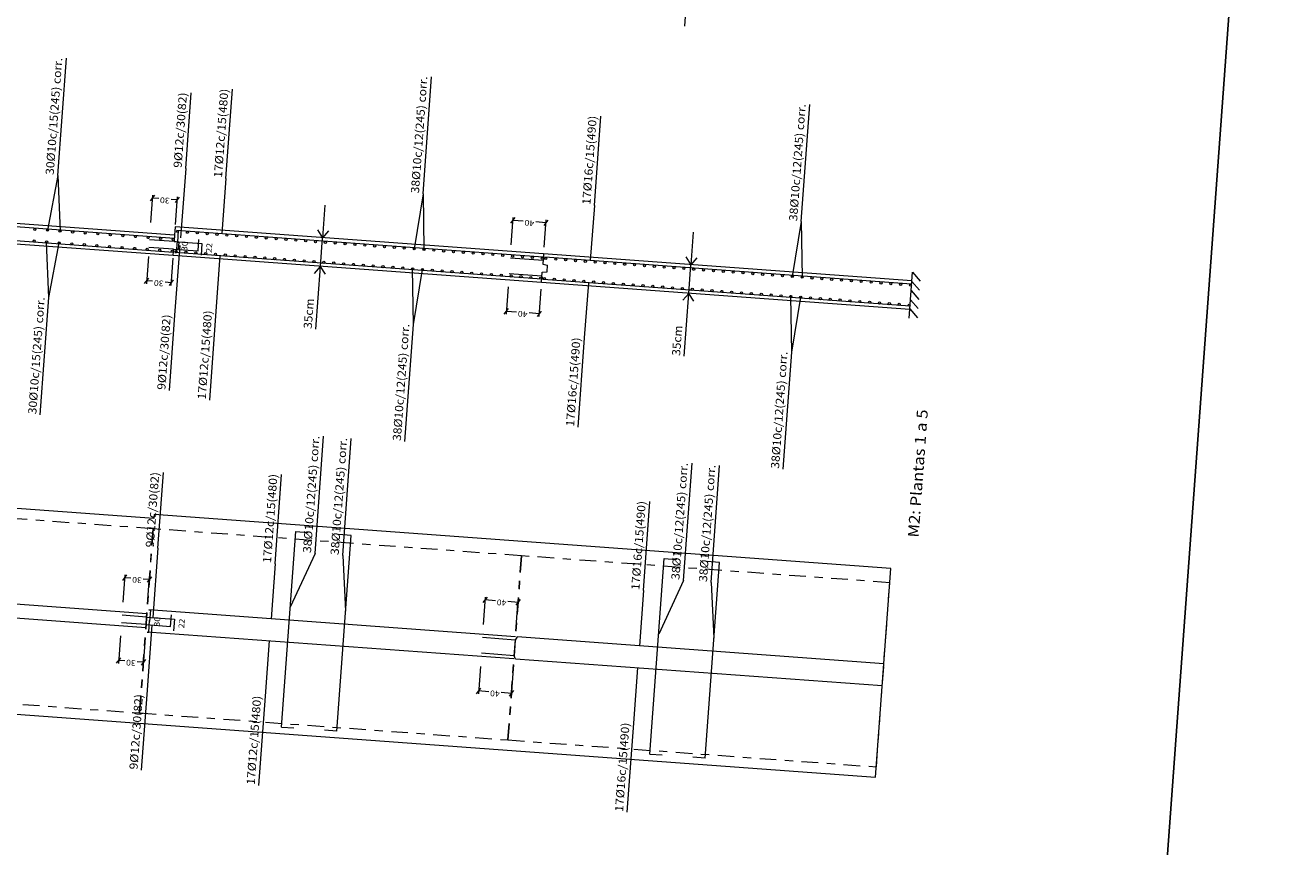
# Model space of a CAD drawing. Extents: x 373064.5 to 373097.8, y 3149661.6 to 3149744.8.
# Drawn here: x 373079.3 to 373094.7, y 3149671.9 to 3149681.9 of the extents above; entities that cross this region are included whole.
import ezdxf
from ezdxf.enums import TextEntityAlignment as Align

# ---------------------------------------------------------------- set-up
doc = ezdxf.new("R2010")
doc.units = 0
doc.linetypes.add('CYPE_RAYAPUNTO', pattern=[0.4125, 0.2025, -0.105, 0, -0.105])
for name, color, linetype, lineweight in [('ARMADOS', 7, 'Continuous', 15), ('ARMADOS_TEXTO', 1, 'Continuous', 15), ('CONT_MURO', 3, 'Continuous', 0), ('CONT_MURO_TEXTO', 2, 'Continuous', 0), ('CONTENEDOR', 4, 'Continuous', 0)]:
    doc.layers.add(name, color=color, linetype=linetype, lineweight=lineweight)
doc.layers.add('VENTANA_GRAFICA_INVISIBLE', color=2, linetype='Continuous', plot=False)
doc.styles.add('CYPETXT', font='verdana.ttf')

msp = doc.modelspace()

# ---------------------------------------------------------------- linework, layer by layer
at = {"layer": 'ARMADOS', "lineweight": 9}
for p, q in [((373081.148, 3149679.314), (373076.68, 3149679.641)), ((373081.136, 3149679.144), (373076.667, 3149679.472)), ((373085.643, 3149679.085), (373081.175, 3149679.412)), ((373081.145, 3149679.275), (373080.846, 3149679.297)), ((373081.145, 3149679.275), (373080.846, 3149679.297)), ((373081.139, 3149679.183), (373080.839, 3149679.205)), ((373081.139, 3149679.183), (373080.839, 3149679.205)), ((373085.624, 3149678.816), (373081.155, 3149679.143)), ((373085.641, 3149679.046), (373085.242, 3149679.075)), ((373085.641, 3149679.046), (373085.242, 3149679.075)), ((373090.131, 3149678.756), (373085.663, 3149679.084)), ((373085.626, 3149678.855), (373085.228, 3149678.884)), ((373085.626, 3149678.855), (373085.228, 3149678.884)), ((373090.112, 3149678.487), (373085.643, 3149678.814)), ((373082.454, 3149673.359), (373082.628, 3149675.743)), ((373082.628, 3149675.743), (373082.778, 3149675.732)), ((373083.127, 3149673.31), (373083.301, 3149675.694)), ((373083.301, 3149675.694), (373083.152, 3149675.705)), ((373086.942, 3149673.03), (373087.116, 3149675.414)), ((373087.116, 3149675.414), (373087.266, 3149675.403)), ((373087.615, 3149672.981), (373087.789, 3149675.365)), ((373087.789, 3149675.365), (373087.64, 3149675.376)), ((373080.813, 3149674.738), (373076.344, 3149675.065)), ((373080.801, 3149674.568), (373076.332, 3149674.895)), ((373085.305, 3149674.459), (373080.836, 3149674.786)), ((373080.803, 3149674.607), (373080.504, 3149674.629)), ((373080.803, 3149674.607), (373080.504, 3149674.629)), ((373080.81, 3149674.699), (373080.511, 3149674.721)), ((373080.81, 3149674.699), (373080.511, 3149674.721)), ((373085.285, 3149674.19), (373080.816, 3149674.517)), ((373085.302, 3149674.42), (373084.903, 3149674.449)), ((373085.302, 3149674.42), (373084.903, 3149674.449)), ((373089.793, 3149674.13), (373085.324, 3149674.457)), ((373085.288, 3149674.229), (373084.889, 3149674.258)), ((373085.288, 3149674.229), (373084.889, 3149674.258)), ((373089.773, 3149673.861), (373085.304, 3149674.188)), ((373082.454, 3149673.359), (373082.603, 3149673.348)), ((373083.127, 3149673.31), (373082.977, 3149673.321)), ((373086.942, 3149673.03), (373087.091, 3149673.019)), ((373087.615, 3149672.981), (373087.465, 3149672.992))]:
    msp.add_line(p, q, dxfattribs=at)
for points in [[(373081.175, 3149679.412), (373081.195, 3149679.411), (373081.185, 3149679.27)], [(373081.139, 3149679.183), (373081.438, 3149679.161), (373081.448, 3149679.302)], [(373081.145, 3149679.275), (373081.484, 3149679.25), (373081.474, 3149679.11)], [(373081.155, 3149679.143), (373081.176, 3149679.141), (373081.186, 3149679.282)], [(373085.663, 3149679.084), (373085.641, 3149679.046), (373085.641, 3149679.046)], [(373085.643, 3149678.814), (373085.626, 3149678.855), (373085.626, 3149678.855)], [(373080.836, 3149674.786), (373080.857, 3149674.785), (373080.846, 3149674.644)], [(373080.803, 3149674.607), (373081.103, 3149674.585), (373081.113, 3149674.726)], [(373080.81, 3149674.699), (373081.149, 3149674.674), (373081.139, 3149674.533)], [(373080.816, 3149674.517), (373080.837, 3149674.515), (373080.847, 3149674.656)], [(373085.324, 3149674.457), (373085.302, 3149674.42), (373085.302, 3149674.42)], [(373085.304, 3149674.188), (373085.288, 3149674.229), (373085.288, 3149674.229)]]:
    msp.add_lwpolyline(points, dxfattribs=at)
for centre in [(373079.449, 3149679.425), (373079.602, 3149679.414), (373079.755, 3149679.403), (373081.187, 3149679.398), (373079.439, 3149679.282), (373079.592, 3149679.27), (373079.745, 3149679.259), (373079.898, 3149679.248), (373079.909, 3149679.392), (373080.062, 3149679.38), (373080.215, 3149679.369), (373080.368, 3149679.358), (373080.521, 3149679.347), (373080.675, 3149679.336), (373080.828, 3149679.324), (373080.981, 3149679.313), (373081.134, 3149679.302), (373081.307, 3149679.389), (373081.427, 3149679.381), (373081.547, 3149679.372), (373081.667, 3149679.363), (373081.787, 3149679.354), (373081.907, 3149679.346), (373082.027, 3149679.337), (373082.147, 3149679.328), (373082.267, 3149679.319), (373082.388, 3149679.31), (373082.508, 3149679.302), (373082.628, 3149679.293), (373082.748, 3149679.284), (373082.868, 3149679.275), (373082.988, 3149679.266), (373083.108, 3149679.258), (373083.228, 3149679.249), (373083.348, 3149679.24), (373080.051, 3149679.237), (373080.204, 3149679.226), (373080.358, 3149679.214), (373080.511, 3149679.203), (373080.664, 3149679.192), (373080.817, 3149679.181), (373080.97, 3149679.169), (373081.124, 3149679.158), (373081.169, 3149679.155), (373081.289, 3149679.146), (373081.409, 3149679.137), (373081.529, 3149679.129), (373081.649, 3149679.12), (373081.769, 3149679.111), (373081.889, 3149679.102), (373082.01, 3149679.093), (373083.468, 3149679.231), (373083.588, 3149679.222), (373083.708, 3149679.214), (373083.828, 3149679.205), (373083.948, 3149679.196), (373084.069, 3149679.187), (373084.189, 3149679.179), (373084.309, 3149679.17), (373084.429, 3149679.161), (373084.549, 3149679.152), (373084.669, 3149679.143), (373084.789, 3149679.135), (373084.909, 3149679.126), (373085.029, 3149679.117), (373085.149, 3149679.108), (373085.269, 3149679.099), (373085.389, 3149679.091), (373082.13, 3149679.085), (373082.25, 3149679.076), (373082.37, 3149679.067), (373082.49, 3149679.058), (373082.61, 3149679.049), (373082.73, 3149679.041), (373082.85, 3149679.032), (373082.97, 3149679.023), (373083.09, 3149679.014), (373083.21, 3149679.005), (373083.33, 3149678.997), (373083.45, 3149678.988), (373083.57, 3149678.979), (373083.69, 3149678.97), (373083.811, 3149678.962), (373083.931, 3149678.953), (373084.051, 3149678.944), (373084.171, 3149678.935), (373085.509, 3149679.082), (373085.629, 3149679.073), (373085.675, 3149679.07), (373085.795, 3149679.061), (373085.915, 3149679.052), (373086.035, 3149679.043), (373086.155, 3149679.035), (373086.275, 3149679.026), (373086.395, 3149679.017), (373086.515, 3149679.008), (373086.635, 3149678.999), (373086.755, 3149678.991), (373086.876, 3149678.982), (373086.996, 3149678.973), (373087.116, 3149678.964), (373087.236, 3149678.955), (373087.356, 3149678.947), (373087.476, 3149678.938), (373084.291, 3149678.926), (373084.411, 3149678.918), (373084.531, 3149678.909), (373084.651, 3149678.9), (373084.771, 3149678.891), (373084.891, 3149678.882), (373085.011, 3149678.874), (373085.131, 3149678.865), (373085.251, 3149678.856), (373085.371, 3149678.847), (373085.492, 3149678.838), (373085.612, 3149678.83), (373085.657, 3149678.826), (373085.777, 3149678.818), (373085.897, 3149678.809), (373086.017, 3149678.8), (373086.137, 3149678.791), (373086.257, 3149678.782), (373087.596, 3149678.929), (373087.716, 3149678.92), (373087.836, 3149678.911), (373087.956, 3149678.903), (373088.076, 3149678.894), (373088.196, 3149678.885), (373088.316, 3149678.876), (373088.436, 3149678.867), (373088.557, 3149678.859), (373088.677, 3149678.85), (373088.797, 3149678.841), (373088.917, 3149678.832), (373089.037, 3149678.824), (373089.157, 3149678.815), (373089.277, 3149678.806), (373089.397, 3149678.797), (373089.517, 3149678.788), (373089.637, 3149678.78), (373086.377, 3149678.774), (373086.497, 3149678.765), (373086.618, 3149678.756), (373086.738, 3149678.747), (373086.858, 3149678.738), (373086.978, 3149678.73), (373087.098, 3149678.721), (373087.218, 3149678.712), (373087.338, 3149678.703), (373087.458, 3149678.694), (373087.578, 3149678.686), (373087.698, 3149678.677), (373087.818, 3149678.668), (373087.938, 3149678.659), (373088.058, 3149678.651), (373088.178, 3149678.642), (373088.299, 3149678.633), (373088.419, 3149678.624), (373089.757, 3149678.771), (373089.877, 3149678.762), (373089.997, 3149678.753), (373090.117, 3149678.744), (373088.539, 3149678.615), (373088.659, 3149678.607), (373088.779, 3149678.598), (373088.899, 3149678.589), (373089.019, 3149678.58), (373089.139, 3149678.571), (373089.259, 3149678.563), (373089.379, 3149678.554), (373089.499, 3149678.545), (373089.619, 3149678.536), (373089.739, 3149678.527), (373089.859, 3149678.519), (373089.98, 3149678.51), (373090.1, 3149678.501)]:
    msp.add_circle(centre, 0.013, dxfattribs=at)
at = {"layer": 'ARMADOS_TEXTO', "lineweight": 0}
for p, q in [((373087.367, 3149681.902), (373087.446, 3149682.988)), ((373079.728, 3149680.082), (373079.833, 3149681.509)), ((373084.178, 3149679.856), (373084.282, 3149681.283)), ((373081.777, 3149680.045), (373081.857, 3149681.131)), ((373081.286, 3149680.167), (373081.353, 3149681.086)), ((373086.265, 3149679.716), (373086.345, 3149680.802)), ((373088.786, 3149679.519), (373088.89, 3149680.946)), ((373079.728, 3149680.082), (373079.602, 3149679.414)), ((373079.728, 3149680.082), (373079.755, 3149679.403)), ((373081.286, 3149680.167), (373081.224, 3149679.319)), ((373081.777, 3149680.045), (373081.728, 3149679.372)), ((373080.857, 3149679.772), (373080.909, 3149679.839)), ((373080.861, 3149679.506), (373080.886, 3149679.84)), ((373080.957, 3149679.8), (373080.883, 3149679.806)), ((373081.182, 3149679.784), (373081.109, 3149679.789)), ((373081.208, 3149679.817), (373081.157, 3149679.75)), ((373081.161, 3149679.484), (373081.185, 3149679.819)), ((373084.178, 3149679.856), (373084.069, 3149679.187)), ((373084.178, 3149679.856), (373084.189, 3149679.179)), ((373086.265, 3149679.716), (373086.216, 3149679.043)), ((373085.249, 3149679.501), (373085.301, 3149679.567)), ((373085.253, 3149679.235), (373085.278, 3149679.569)), ((373085.399, 3149679.525), (373085.275, 3149679.534)), ((373085.674, 3149679.505), (373085.551, 3149679.514)), ((373085.7, 3149679.538), (373085.648, 3149679.472)), ((373085.652, 3149679.206), (373085.677, 3149679.54)), ((373088.786, 3149679.519), (373088.677, 3149678.85)), ((373088.786, 3149679.519), (373088.797, 3149678.841)), ((373079.619, 3149678.592), (373079.592, 3149679.27)), ((373079.619, 3149678.592), (373079.745, 3149679.259)), ((373081.155, 3149678.38), (373081.217, 3149679.228)), ((373081.659, 3149678.429), (373081.708, 3149679.102)), ((373080.831, 3149679.095), (373080.807, 3149678.761)), ((373081.13, 3149679.074), (373081.106, 3149678.739)), ((373080.784, 3149678.763), (373080.835, 3149678.829)), ((373080.883, 3149678.791), (373080.809, 3149678.796)), ((373081.134, 3149678.808), (373081.083, 3149678.741)), ((373084.061, 3149678.266), (373084.051, 3149678.944)), ((373084.061, 3149678.266), (373084.171, 3149678.935)), ((373081.109, 3149678.774), (373081.035, 3149678.78)), ((373085.216, 3149678.724), (373085.191, 3149678.39)), ((373085.615, 3149678.695), (373085.59, 3149678.361)), ((373086.147, 3149678.101), (373086.196, 3149678.774)), ((373079.515, 3149677.164), (373079.619, 3149678.592)), ((373088.67, 3149677.929), (373088.659, 3149678.607)), ((373088.67, 3149677.929), (373088.779, 3149678.598)), ((373081.088, 3149677.461), (373081.155, 3149678.38)), ((373081.58, 3149677.343), (373081.659, 3149678.429)), ((373085.168, 3149678.392), (373085.22, 3149678.458)), ((373085.317, 3149678.416), (373085.194, 3149678.425)), ((373085.593, 3149678.396), (373085.47, 3149678.405)), ((373085.619, 3149678.429), (373085.567, 3149678.363)), ((373083.957, 3149676.839), (373084.061, 3149678.266)), ((373086.068, 3149677.015), (373086.147, 3149678.101)), ((373088.565, 3149676.502), (373088.67, 3149677.929)), ((373082.862, 3149675.474), (373082.967, 3149676.902)), ((373083.199, 3149675.45), (373083.304, 3149676.877)), ((373087.35, 3149675.146), (373087.455, 3149676.573)), ((373087.687, 3149675.121), (373087.792, 3149676.548)), ((373080.947, 3149675.541), (373081.014, 3149676.46)), ((373082.375, 3149675.35), (373082.454, 3149676.436)), ((373086.863, 3149675.022), (373086.942, 3149676.108)), ((373080.947, 3149675.541), (373080.885, 3149674.693)), ((373082.862, 3149675.474), (373082.561, 3149674.82)), ((373083.199, 3149675.45), (373083.234, 3149674.77)), ((373082.375, 3149675.35), (373082.326, 3149674.677)), ((373080.519, 3149675.146), (373080.57, 3149675.213)), ((373080.523, 3149674.88), (373080.547, 3149675.214)), ((373080.618, 3149675.174), (373080.545, 3149675.179)), ((373080.844, 3149675.158), (373080.77, 3149675.163)), ((373080.87, 3149675.191), (373080.818, 3149675.124)), ((373080.822, 3149674.858), (373080.846, 3149675.192)), ((373087.35, 3149675.146), (373087.049, 3149674.491)), ((373087.687, 3149675.121), (373087.722, 3149674.442)), ((373084.911, 3149674.875), (373084.962, 3149674.941)), ((373084.915, 3149674.609), (373084.939, 3149674.943)), ((373086.863, 3149675.022), (373086.814, 3149674.348)), ((373085.06, 3149674.899), (373084.936, 3149674.908)), ((373085.335, 3149674.879), (373085.212, 3149674.888)), ((373085.361, 3149674.912), (373085.31, 3149674.846)), ((373085.313, 3149674.58), (373085.338, 3149674.914)), ((373080.816, 3149673.754), (373080.878, 3149674.602)), ((373080.493, 3149674.469), (373080.468, 3149674.135)), ((373080.792, 3149674.447), (373080.767, 3149674.113)), ((373082.257, 3149673.735), (373082.306, 3149674.408)), ((373080.445, 3149674.137), (373080.496, 3149674.203)), ((373080.544, 3149674.165), (373080.471, 3149674.17)), ((373080.796, 3149674.181), (373080.744, 3149674.115)), ((373080.77, 3149674.148), (373080.696, 3149674.154)), ((373084.877, 3149674.098), (373084.853, 3149673.764)), ((373085.276, 3149674.069), (373085.252, 3149673.735)), ((373086.745, 3149673.406), (373086.794, 3149674.079)), ((373080.749, 3149672.835), (373080.816, 3149673.754)), ((373082.177, 3149672.648), (373082.257, 3149673.735)), ((373084.829, 3149673.766), (373084.881, 3149673.832)), ((373084.979, 3149673.79), (373084.855, 3149673.799)), ((373085.254, 3149673.77), (373085.131, 3149673.779)), ((373085.28, 3149673.803), (373085.228, 3149673.737)), ((373086.665, 3149672.32), (373086.745, 3149673.406))]:
    msp.add_line(p, q, dxfattribs=at)
at = {"layer": 'CONT_MURO'}
for p, q in [((373081.151, 3149679.354), (373076.663, 3149679.682)), ((373081.133, 3149679.104), (373076.645, 3149679.433)), ((373085.646, 3149679.125), (373081.158, 3149679.454)), ((373081.151, 3149679.354), (373081.146, 3149679.279)), ((373081.146, 3149679.279), (373081.205, 3149679.265)), ((373081.199, 3149679.185), (373081.205, 3149679.265)), ((373085.621, 3149678.776), (373081.133, 3149679.104)), ((373081.138, 3149679.179), (373081.199, 3149679.185)), ((373085.646, 3149679.125), (373085.637, 3149679)), ((373090.134, 3149678.796), (373085.646, 3149679.125)), ((373085.646, 3149679.125), (373085.646, 3149679.125)), ((373085.637, 3149679), (373085.696, 3149678.986)), ((373085.69, 3149678.906), (373085.696, 3149678.986)), ((373085.63, 3149678.901), (373085.69, 3149678.906)), ((373090.101, 3149678.343), (373090.142, 3149678.901)), ((373090.101, 3149678.343), (373090.142, 3149678.901)), ((373090.142, 3149678.901), (373090.234, 3149678.794)), ((373090.142, 3149678.901), (373090.234, 3149678.794)), ((373090.109, 3149678.447), (373085.621, 3149678.776)), ((373090.126, 3149678.678), (373090.218, 3149678.571)), ((373090.134, 3149678.789), (373090.226, 3149678.682)), ((373090.117, 3149678.566), (373090.21, 3149678.459)), ((373090.109, 3149678.454), (373090.202, 3149678.347))]:
    msp.add_line(p, q, dxfattribs=at)
for points in [[(373081.158, 3149679.454), (373081.158, 3149679.454), (373081.151, 3149679.354)], [(373081.133, 3149679.104), (373081.133, 3149679.104), (373081.136, 3149679.154), (373081.138, 3149679.179)], [(373085.621, 3149678.776), (373085.621, 3149678.776), (373085.63, 3149678.901)]]:
    msp.add_lwpolyline(points, dxfattribs=at)
at = {"layer": 'CONT_MURO', "linetype": 'CYPE_RAYAPUNTO'}
for points in [[(373080.725, 3149673.531), (373080.889, 3149675.775), (373076.401, 3149676.103), (373076.237, 3149673.859), (373080.725, 3149673.531)], [(373085.213, 3149673.202), (373085.377, 3149675.446), (373080.889, 3149675.775), (373080.725, 3149673.531), (373085.213, 3149673.202)], [(373089.701, 3149672.874), (373089.865, 3149675.118), (373085.377, 3149675.446), (373085.213, 3149673.202), (373089.701, 3149672.874)]]:
    msp.add_lwpolyline(points, close=True, dxfattribs=at)
at = {"layer": 'CONT_MURO_TEXTO'}
for p, q in [((373082.983, 3149679.721), (373082.953, 3149679.322)), ((373082.893, 3149679.417), (373082.953, 3149679.322)), ((373082.928, 3149678.973), (373082.953, 3149679.322)), ((373083.027, 3149679.407), (373082.953, 3149679.322)), ((373087.471, 3149679.392), (373087.441, 3149678.993)), ((373082.854, 3149678.888), (373082.928, 3149678.973)), ((373082.872, 3149678.206), (373082.928, 3149678.973)), ((373082.989, 3149678.878), (373082.928, 3149678.973)), ((373087.381, 3149679.088), (373087.441, 3149678.993)), ((373087.416, 3149678.644), (373087.441, 3149678.993)), ((373087.515, 3149679.078), (373087.441, 3149678.993)), ((373087.342, 3149678.56), (373087.416, 3149678.644)), ((373087.36, 3149677.877), (373087.416, 3149678.644)), ((373087.477, 3149678.55), (373087.416, 3149678.644))]:
    msp.add_line(p, q, dxfattribs=at)
at = {"layer": 'CONTENEDOR'}
msp.add_lwpolyline([(373089.878, 3149675.292), (373080.902, 3149675.949), (373080.898, 3149675.9), (373067.434, 3149676.885), (373067.252, 3149674.392), (373089.691, 3149672.749), (373089.878, 3149675.292)], close=True, dxfattribs=at)
at = {"layer": 'VENTANA_GRAFICA_INVISIBLE'}
msp.add_lwpolyline([(373085.325, 3149701.751), (373067.337, 3149703.069), (373064.451, 3149663.649), (373092.501, 3149661.595), (373094.749, 3149692.305), (373084.688, 3149693.042)], close=True, dxfattribs=at)

# ---------------------------------------------------------------- texts
at = {"layer": 'ARMADOS_TEXTO', "lineweight": 0, "style": 'CYPETXT'}
for s, height, rotation, width, p, p2 in [('30%%c10c/15(245) corr.', 0.1, 85.8123, 0.938247, (373079.678, 3149680.085), (373079.783, 3149681.512)), ('38%%c10c/12(245) corr.', 0.1, 85.8123, 0.938247, (373084.128, 3149679.86), (373084.232, 3149681.287)), ('17%%c12c/15(480)', 0.1, 85.8123, 0.943458, (373081.728, 3149680.049), (373081.807, 3149681.135)), ('9%%c12c/30(82)', 0.1, 85.8123, 0.940389, (373081.236, 3149680.171), (373081.303, 3149681.089)), ('17%%c16c/15(490)', 0.1, 85.8123, 0.943458, (373086.216, 3149679.72), (373086.295, 3149680.806)), ('38%%c10c/12(245) corr.', 0.1, 85.8123, 0.938247, (373088.736, 3149679.522), (373088.841, 3149680.95)), ('30', 0.07, 175.8123, 0.960645, (373081.093, 3149679.808), (373080.975, 3149679.816)), ('40', 0.07, 175.8123, 0.960645, (373085.535, 3149679.533), (373085.417, 3149679.541)), ('30', 0.07, 85.8123, 0.960645, (373081.303, 3149679.158), (373081.312, 3149679.276)), ('22', 0.07, 85.8123, 0.960645, (373081.602, 3149679.136), (373081.611, 3149679.254)), ('30', 0.07, 175.8123, 0.960645, (373081.019, 3149678.798), (373080.902, 3149678.807)), ('30%%c10c/15(245) corr.', 0.1, 85.8123, 0.938247, (373079.465, 3149677.168), (373079.569, 3149678.595)), ('9%%c12c/30(82)', 0.1, 85.8123, 0.940389, (373081.038, 3149677.465), (373081.105, 3149678.384)), ('17%%c12c/15(480)', 0.1, 85.8123, 0.943458, (373081.53, 3149677.347), (373081.609, 3149678.433)), ('40', 0.07, 175.8123, 0.960645, (373085.453, 3149678.424), (373085.336, 3149678.432)), ('38%%c10c/12(245) corr.', 0.1, 85.8123, 0.938247, (373083.907, 3149676.843), (373084.012, 3149678.27)), ('17%%c16c/15(490)', 0.1, 85.8123, 0.943458, (373086.018, 3149677.018), (373086.097, 3149678.104)), ('38%%c10c/12(245) corr.', 0.1, 85.8123, 0.938247, (373088.515, 3149676.505), (373088.62, 3149677.933)), ('38%%c10c/12(245) corr.', 0.1, 85.8123, 0.938247, (373082.813, 3149675.478), (373082.917, 3149676.905)), ('38%%c10c/12(245) corr.', 0.1, 85.8123, 0.938247, (373083.149, 3149675.453), (373083.254, 3149676.881)), ('38%%c10c/12(245) corr.', 0.1, 85.8123, 0.938247, (373087.301, 3149675.15), (373087.405, 3149676.577)), ('38%%c10c/12(245) corr.', 0.1, 85.8123, 0.938247, (373087.637, 3149675.125), (373087.742, 3149676.552)), ('9%%c12c/30(82)', 0.1, 85.8123, 0.940389, (373080.897, 3149675.545), (373080.964, 3149676.463)), ('17%%c12c/15(480)', 0.1, 85.8123, 0.943458, (373082.325, 3149675.354), (373082.405, 3149676.44)), ('17%%c16c/15(490)', 0.1, 85.8123, 0.943458, (373086.813, 3149675.025), (373086.893, 3149676.111)), ('30', 0.07, 175.8123, 0.960645, (373080.754, 3149675.182), (373080.637, 3149675.19)), ('40', 0.07, 175.8123, 0.960645, (373085.196, 3149674.907), (373085.079, 3149674.915)), ('30', 0.07, 85.8123, 0.960645, (373080.968, 3149674.582), (373080.977, 3149674.699)), ('22', 0.07, 85.8123, 0.960645, (373081.267, 3149674.56), (373081.276, 3149674.677)), ('30', 0.07, 175.8123, 0.960645, (373080.68, 3149674.172), (373080.563, 3149674.181)), ('9%%c12c/30(82)', 0.1, 85.8123, 0.940389, (373080.699, 3149672.839), (373080.766, 3149673.757)), ('17%%c12c/15(480)', 0.1, 85.8123, 0.943458, (373082.127, 3149672.652), (373082.207, 3149673.738)), ('40', 0.07, 175.8123, 0.960645, (373085.115, 3149673.798), (373084.997, 3149673.806)), ('17%%c16c/15(490)', 0.1, 85.8123, 0.943458, (373086.615, 3149672.323), (373086.695, 3149673.41))]:
    msp.add_text(s, height=height, rotation=rotation, dxfattribs=dict(at, width=width)).set_placement(p, p2, align=Align.FIT)
at = {"layer": 'CONT_MURO_TEXTO', "style": 'CYPETXT'}
for s, height, width, p, p2 in [('35cm', 0.1, 0.97023, (373082.822, 3149678.21), (373082.849, 3149678.578)), ('35cm', 0.1, 0.97023, (373087.31, 3149677.881), (373087.337, 3149678.249)), ('M2: Plantas 1 a 5', 0.13333, 0.965024, (373090.216, 3149675.665), (373090.33, 3149677.225))]:
    msp.add_text(s, height=height, rotation=85.8123, dxfattribs=dict(at, width=width)).set_placement(p, p2, align=Align.FIT)

doc.saveas('drawing.dxf')
